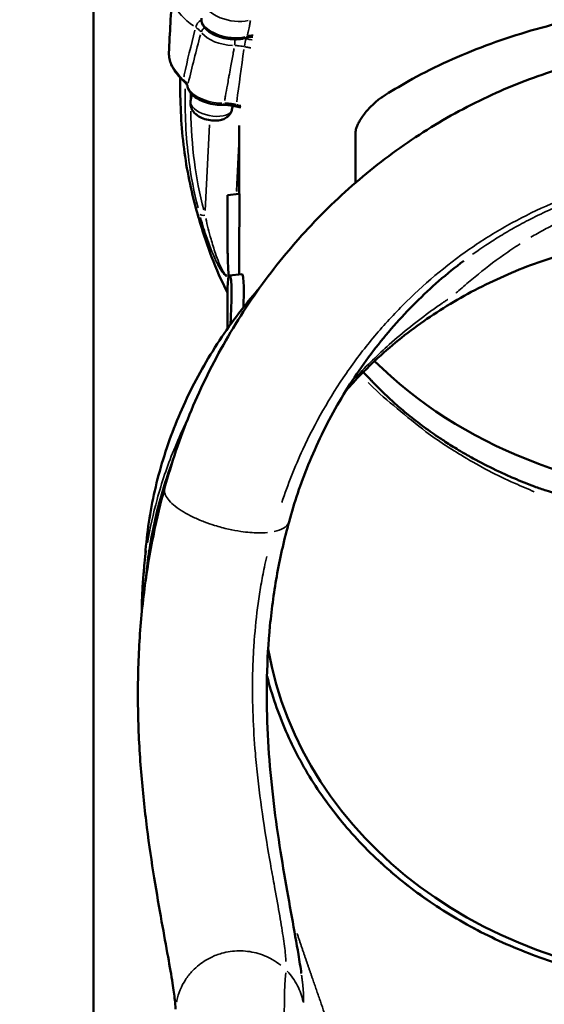
# Model space of a CAD drawing. Units: millimetres. Extents: x 12471 to 38829, y 865 to 23846.
# Drawn here: x 20744 to 21185, y 1532 to 2362 of the extents above; entities that cross this region are included whole.
import ezdxf

# ---------------------------------------------------------------- set-up
doc = ezdxf.new("R2010")
doc.units = ezdxf.units.MM
doc.header["$MEASUREMENT"] = 0
doc.layers.add('Visible (ISO)', color=7, linetype='Continuous', lineweight=50)
doc.layers.add('Visible Narrow (ISO)', color=7, linetype='Continuous', lineweight=35)
doc.styles.get("Standard").update_dxf_attribs({"font": 'arial.ttf'})
doc.dimstyles.get("Standard").update_dxf_attribs({"dimtxt": 0.18, "dimasz": 0.18, "dimexe": 0.18, "dimexo": 0.0625, "dimgap": 0.09, "dimtad": 0, "dimtih": 1, "dimtoh": 1, "dimdec": 4, "dimzin": 0, "dimdsep": 46, "dimtxsty": 'Standard', "dimcen": 0.09, "dimadec": 0, "dimazin": 0, "dimtfac": 1, "dimtdec": 4, "dimtofl": 0, "dimtmove": 0, "dimatfit": 3, "dimfxl": 1, "dimtolj": 1, "dimtzin": 0, "dimarcsym": 0})

# ---------------------------------------------------------------- blocks, each defined once
blk = doc.blocks.new('*D11')
at = {"color": 0, "lineweight": -2, "transparency": 16777216}
for p, q in [((13472.38, 6637.9), (13472.38, 6639.08)), ((13652.38, 6638.9), (24423.31, 6638.9)), ((24603.31, 6637.9), (24603.31, 6639.08))]:
    blk.add_line(p, q, dxfattribs=at)
at = {"color": 0, "transparency": 16777216}
for points in [[(13652.38, 6668.9), (13652.38, 6608.9), (13472.38, 6638.9)], [(24423.31, 6668.9), (24423.31, 6608.9), (24603.31, 6638.9)]]:
    blk.add_solid(points, dxfattribs=at)
at = {"layer": 'Defpoints', "color": 0, "transparency": 16777216}
for p in [(24603.31, 6638.9), (24603.31, 2297.62), (13472.38, 1115.61)]:
    blk.add_point(p, dxfattribs=at)
at = {"color": 0, "transparency": 16777216, "insert": (19037.85, 6842.08), "char_height": 300, "attachment_point": 5}
blk.add_mtext('\\A1;1060', dxfattribs=at)

msp = doc.modelspace()

# ---------------------------------------------------------------- linework, layer by layer
at = {"layer": 'Visible (ISO)'}
for p, q in [((20805.69, 1372.83), (20805.69, 3402.59)), ((20805.79, 1372.85), (20805.79, 2470.33)), ((20887.57, 2293.26), (20888.64, 2299.02)), ((20922.38, 2286.11), (20923.16, 2289.54)), ((20928.57, 2272.71), (20928.57, 2215.26)), ((21026.49, 2267.59), (21026.49, 2224.66)), ((20928.57, 2215.26), (20918.57, 2214.03)), ((20918.57, 2213.97), (20918.57, 2184.19)), ((20928.57, 2182.89), (20928.57, 2147.47)), ((20920.36, 2146.46), (20930.55, 2147.71)), ((20918.57, 2132.75), (20918.56, 2101.57)), ((20931.98, 2119.45), (20931.98, 2119.44)), ((20921.08, 2104.98), (20921.08, 2104.98)), ((21031.99, 2066.3), (21031.99, 2066.31)), ((20980.59, 1996.7), (20980.59, 1996.7)), ((20847.82, 1893.87), (20847.82, 1893.86)), ((20980.79, 1558.69), (20980.79, 1558.68))]:
    msp.add_line(p, q, dxfattribs=at)
for start, end in [(227.6642, 230.19116), (286.59433, 289.12129)]:
    msp.add_arc((20907, 2299.52), 22.85, start, end, dxfattribs=at)
for centre, major_axis, ratio, start_param, end_param in [((20903.93, 2284.57), (14.36, -2.95), 0.492288, 3.884292, 5.540486), ((21328.57, 2290.93), (-380, 0.02), 0.866018, 0.713349, 0.713362), ((21328.57, 2290.93), (-380, 0.02), 0.866018, 0.713349, 0.713362), ((21328.57, 2290.93), (-380, 0.02), 0.866018, 0.71835, 2.423009), ((21328.57, 2290.93), (-380, 0.02), 0.866018, 0.71835, 2.423009), ((21328.55, 1880.92), (380, -0.02), 0.866018, 3.29174, 6.131407)]:
    msp.add_ellipse(centre, major_axis=major_axis, ratio=ratio, start_param=start_param, end_param=end_param, dxfattribs=at)
for points in [[(20869.29, 2333.94), (20869.92, 2350.81), (20871.06, 2367.51), (20872.15, 2384)], [(20878.78, 2308.3), (20878.78, 2309.94), (20878.78, 2311.57), (20878.8, 2313.2)], [(20865.68, 1967.44), (20865.68, 1967.44), (20865.68, 1967.44), (20865.68, 1967.43)], [(20970.41, 1938.94), (20970.41, 1938.94), (20970.41, 1938.94), (20970.41, 1938.94)], [(20849.65, 1915.13), (20849.65, 1915.17), (20849.65, 1915.21), (20849.66, 1915.26)], [(20980.79, 1558.68), (20980.81, 1558.57), (20980.82, 1558.51), (20980.82, 1558.51)]]:
    msp.add_open_spline(points, degree=3, dxfattribs=at)
for points, knots in [([(21513.42, 2354.06), (21504.83, 2356.7), (21496, 2359.15), (21475.77, 2364.13), (21464.27, 2366.55), (21440.8, 2370.66), (21428.84, 2372.36), (21404.63, 2375.03), (21392.37, 2375.99), (21367.76, 2377.18), (21355.41, 2377.4), (21330.81, 2377.15), (21318.56, 2376.66), (21294.39, 2375.03), (21282.46, 2373.89), (21259.14, 2371.02), (21247.36, 2369.24), (21223.78, 2364.98), (21211.98, 2362.51), (21188.6, 2356.85), (21177.02, 2353.67), (21154.25, 2346.65), (21143.07, 2342.8), (21121.31, 2334.47), (21110.72, 2329.99), (21090.26, 2320.46), (21080.4, 2315.41), (21063.34, 2305.84), (21055.99, 2301.4), (21048.95, 2296.82)], [4.208507, 4.208507, 4.208507, 4.208507, 7.066178, 7.066178, 10.599266, 10.599266, 14.132355, 14.132355, 17.665444, 17.665444, 21.198533, 21.198533, 24.731621, 24.731621, 28.26471, 28.26471, 31.797799, 31.797799, 35.330888, 35.330888, 38.863976, 38.863976, 42.397065, 42.397065, 45.930154, 45.930154, 49.463243, 49.463243, 52.320913, 52.320913, 52.320913, 52.320913]), ([(20934.26, 2346.73), (20932.35, 2346.06), (20930.2, 2345.64), (20925.65, 2345.27), (20923.25, 2345.32), (20918.45, 2345.84), (20916.04, 2346.3), (20911.41, 2347.61), (20909.18, 2348.44), (20905.09, 2350.44), (20903.24, 2351.6), (20900.07, 2354.22), (20898.76, 2355.68), (20897.05, 2358.76), (20896.59, 2360.38), (20896.65, 2362.46), (20896.7, 2362.9), (20896.79, 2363.33)], [0.790225, 0.790225, 0.790225, 0.790225, 1.138255, 1.138255, 1.480854, 1.480854, 1.81781, 1.81781, 2.154414, 2.154414, 2.495814, 2.495814, 2.844199, 2.844199, 3.158832, 3.158832, 3.243537, 3.243537, 3.243537, 3.243537]), ([(20934.26, 2346.73), (20934.78, 2346.91), (20935.37, 2347.08), (20936.65, 2347.35), (20937.34, 2347.46), (20938.65, 2347.59), (20939.25, 2347.63), (20939.87, 2347.65)], [0, 0, 0, 0, 0.277487, 0.277487, 0.554974, 0.554974, 0.7775597, 0.7775597, 0.7775597, 0.7775597]), ([(20865.68, 1967.44), (20871.38, 1988.41), (20878.4, 2009.11), (20894.9, 2049.39), (20904.41, 2069.06), (20925.71, 2106.89), (20937.52, 2125.14), (20963.21, 2159.8), (20977.09, 2176.3), (21006.63, 2207.16), (21022.31, 2221.62), (21055.11, 2248.16), (21072.27, 2260.34), (21107.66, 2282.12), (21125.93, 2291.83), (21163.18, 2308.54), (21182.21, 2315.65), (21220.6, 2327.13), (21240.04, 2331.59), (21278.89, 2337.77), (21298.39, 2339.57), (21321.42, 2340.13), (21324.95, 2340.17), (21328.48, 2340.17)], [0, 0, 0, 0, 6.898068, 6.898068, 13.758664, 13.758664, 20.542398, 20.542398, 27.222585, 27.222585, 33.776676, 33.776676, 40.192397, 40.192397, 46.457207, 46.457207, 52.567181, 52.567181, 58.538731, 58.538731, 64.388003, 64.388003, 65.448236, 65.448236, 65.448236, 65.448236]), ([(20869.29, 2333.94), (20869.22, 2332.31), (20869.37, 2330.65), (20870.04, 2327.36), (20870.56, 2325.73), (20871.96, 2322.5), (20872.83, 2320.9), (20874.9, 2317.75), (20876.09, 2316.21), (20878.77, 2313.17), (20880.27, 2311.68), (20881.89, 2310.23)], [3.877448, 3.877448, 3.877448, 3.877448, 4.705616, 4.705616, 5.533783, 5.533783, 6.36195, 6.36195, 7.190117, 7.190117, 8.018284, 8.018284, 8.018284, 8.018284]), ([(20918.57, 2132.25), (20913.44, 2141.99), (20909.05, 2152.04), (20900.33, 2175.04), (20896.18, 2187.98), (20887.86, 2218.22), (20884.22, 2235.68), (20879.67, 2271.6), (20878.77, 2290.05), (20878.78, 2308.3)], [109.147506, 109.147506, 109.147506, 109.147506, 112.668281, 112.668281, 117.217324, 117.217324, 123.093825, 123.093825, 129.255923, 129.255923, 129.255923, 129.255923]), ([(20881.89, 2310.23), (20882.29, 2309.88), (20882.65, 2309.52), (20883.3, 2308.82), (20883.58, 2308.47), (20884.07, 2307.8), (20884.27, 2307.47), (20884.6, 2306.85), (20884.73, 2306.56), (20884.92, 2306), (20884.99, 2305.74), (20885.02, 2305.51)], [0, 0, 0, 0, 0.251435, 0.251435, 0.50287, 0.50287, 0.754305, 0.754305, 1.00574, 1.00574, 1.257175, 1.257175, 1.257175, 1.257175]), ([(20885.02, 2305.51), (20885.23, 2304.16), (20885.75, 2302.88), (20887.42, 2300.2), (20888.68, 2298.85), (20891.84, 2296.29), (20893.79, 2295.1), (20898.04, 2293.08), (20900.34, 2292.25), (20905.08, 2290.98), (20907.51, 2290.54), (20911.6, 2290.16), (20913.27, 2290.1), (20914.89, 2290.16)], [0.080484, 0.080484, 0.080484, 0.080484, 0.335856, 0.335856, 0.658137, 0.658137, 1.008164, 1.008164, 1.350527, 1.350527, 1.68808, 1.68808, 1.925698, 1.925698, 1.925698, 1.925698]), ([(20887.57, 2293.26), (20887.4, 2292.33), (20887.37, 2291.39), (20887.52, 2289.59), (20887.72, 2288.74), (20888.25, 2287.18), (20888.59, 2286.47), (20889.35, 2285.18), (20889.77, 2284.6), (20890.66, 2283.55), (20891.12, 2283.07), (20891.61, 2282.63)], [1.0733896, 1.0733896, 1.0733896, 1.0733896, 1.2097515, 1.2097515, 1.3461133, 1.3461133, 1.4824751, 1.4824751, 1.6188369, 1.6188369, 1.7551988, 1.7551988, 1.7551988, 1.7551988]), ([(20914.89, 2290.16), (20915.58, 2290.18), (20916.3, 2290.18), (20917.75, 2290.15), (20918.49, 2290.11), (20919.98, 2289.99), (20920.73, 2289.9), (20922.24, 2289.7), (20923, 2289.57), (20924.51, 2289.29), (20925.26, 2289.12), (20926, 2288.94)], [0, 0, 0, 0, 0.245439, 0.245439, 0.490877, 0.490877, 0.736316, 0.736316, 0.981755, 0.981755, 1.227193, 1.227193, 1.227193, 1.227193]), ([(21048.95, 2296.82), (21048.49, 2296.52), (21048.03, 2296.21), (21046.4, 2295.06), (21045.23, 2294.16), (21042.97, 2292.28), (21041.79, 2291.21), (21039.42, 2288.92), (21038.24, 2287.69), (21035.97, 2285.15), (21034.88, 2283.83), (21032.85, 2281.2), (21031.91, 2279.87), (21030.42, 2277.59), (21029.79, 2276.55), (21028.66, 2274.49), (21028.16, 2273.46), (21027.34, 2271.53), (21027.02, 2270.61), (21026.6, 2268.96), (21026.49, 2268.22), (21026.49, 2267.59)], [2.694999, 2.694999, 2.694999, 2.694999, 2.877578, 2.877578, 3.340237, 3.340237, 3.819221, 3.819221, 4.298205, 4.298205, 4.777189, 4.777189, 5.256172, 5.256172, 5.630992, 5.630992, 6.005811, 6.005811, 6.38063, 6.38063, 6.755449, 6.755449, 6.755449, 6.755449]), ([(20914.49, 2277.93), (20915.1, 2278.14), (20915.72, 2278.4), (20916.95, 2279.02), (20917.56, 2279.39), (20918.77, 2280.27), (20919.36, 2280.79), (20920.47, 2282.01), (20920.98, 2282.72), (20921.84, 2284.31), (20922.17, 2285.19), (20922.38, 2286.11)], [3.5134288, 3.5134288, 3.5134288, 3.5134288, 3.6497907, 3.6497907, 3.7861525, 3.7861525, 3.9225143, 3.9225143, 4.0588761, 4.0588761, 4.195238, 4.195238, 4.195238, 4.195238]), ([(20926, 2288.94), (20926.8, 2288.74), (20927.6, 2288.55), (20928.84, 2288.27), (20929.27, 2288.18), (20929.71, 2288.08)], [0, 0, 0, 0, 0.2421179, 0.2421179, 0.3726093, 0.3726093, 0.3726093, 0.3726093]), ([(20928.66, 2206.64), (20928.66, 2208.68), (20928.65, 2210.45), (20928.62, 2213.21), (20928.6, 2214.19), (20928.58, 2215.09), (20928.57, 2215.27), (20928.57, 2215.26)], [0, 0, 0, 0, 1.226586, 1.226586, 2.453173, 2.453173, 3.241111, 3.241111, 3.241111, 3.241111]), ([(20918.57, 2214.03), (20918.57, 2214.03), (20918.57, 2213.86), (20918.58, 2212.96), (20918.6, 2211.97), (20918.63, 2209.22), (20918.63, 2207.45), (20918.63, 2205.4)], [36.018084, 36.018084, 36.018084, 36.018084, 36.7937, 36.7937, 38.020171, 38.020171, 39.246642, 39.246642, 39.246642, 39.246642]), ([(20928.57, 2182.89), (20928.57, 2185.3), (20928.57, 2187.63), (20928.6, 2193.3), (20928.62, 2196.49), (20928.65, 2202.14), (20928.66, 2204.6), (20928.66, 2206.64)], [36.009184, 36.009184, 36.009184, 36.009184, 36.797122, 36.797122, 38.023708, 38.023708, 39.250295, 39.250295, 39.250295, 39.250295]), ([(20918.63, 2205.4), (20918.63, 2203.36), (20918.63, 2200.9), (20918.6, 2195.26), (20918.58, 2192.07), (20918.56, 2185.16), (20918.56, 2181.44), (20918.61, 2173.72), (20918.66, 2169.73), (20918.82, 2161.83), (20918.95, 2157.65), (20919.26, 2150.63), (20919.4, 2147.86), (20919.58, 2145.09)], [0, 0, 0, 0, 1.226471, 1.226471, 2.452942, 2.452942, 3.679413, 3.679413, 4.905884, 4.905884, 6.132328, 6.132328, 6.919258, 6.919258, 6.919258, 6.919258]), ([(21638.84, 2049.14), (21632.91, 2055.94), (21626.68, 2062.54), (21607.81, 2081.06), (21594.39, 2092.46), (21565.86, 2113.4), (21550.68, 2123.01), (21518.95, 2140.19), (21502.32, 2147.81), (21468.02, 2160.87), (21450.26, 2166.34), (21414.1, 2174.99), (21395.59, 2178.19), (21360.9, 2181.96), (21344.68, 2182.84), (21309.65, 2182.84), (21290.76, 2181.65), (21253.49, 2176.93), (21235.01, 2173.38), (21198.95, 2164.05), (21181.28, 2158.24), (21147.22, 2144.51), (21130.74, 2136.56), (21099.38, 2118.76), (21084.43, 2108.85), (21056.43, 2087.36), (21043.31, 2075.72), (21026.74, 2058.72), (21022.36, 2053.97), (21018.13, 2049.12)], [28.810492, 28.810492, 28.810492, 28.810492, 31.769681, 31.769681, 37.387366, 37.387366, 43.002038, 43.002038, 48.616712, 48.616712, 54.240359, 54.240359, 59.871481, 59.871481, 64.728594, 64.728594, 70.379923, 70.379923, 76.028516, 76.028516, 81.668095, 81.668095, 87.298743, 87.298743, 92.920503, 92.920503, 98.537602, 98.537602, 100.648455, 100.648455, 100.648455, 100.648455]), ([(21117.64, 2158.84), (21103.27, 2148.01), (21089.71, 2136.2), (21064.3, 2110.91), (21052.42, 2097.33), (21030.34, 2068.49), (21020.16, 2053.13), (21001.76, 2020.97), (20993.57, 2004.08), (20980.22, 1971.16), (20974.82, 1955.15), (20970.41, 1938.94)], [0, 0, 0, 0, 5.599568, 5.599568, 11.293032, 11.293032, 17.176823, 17.176823, 23.229346, 23.229346, 28.723075, 28.723075, 28.723075, 28.723075]), ([(20922.04, 2132.06), (20922.04, 2135.53), (20921.95, 2138.52), (20921.58, 2143.14), (20921.31, 2144.78), (20920.68, 2146.55), (20920.32, 2146.69), (20919.64, 2145.54), (20919.31, 2144.25), (20918.82, 2140.55), (20918.64, 2138), (20918.57, 2134.12), (20918.57, 2133.45), (20918.57, 2132.75)], [0, 0, 0, 0, 2.083016, 2.083016, 4.166031, 4.166031, 6.249047, 6.249047, 8.332062, 8.332062, 10.414688, 10.414688, 10.831819, 10.831819, 10.831819, 10.831819]), ([(20930.55, 2147.71), (20930.78, 2147.74), (20931.02, 2147.48), (20931.56, 2146.04), (20931.85, 2144.41), (20932.23, 2139.78), (20932.32, 2136.8), (20932.32, 2133.32)], [61.189733, 61.189733, 61.189733, 61.189733, 62.501609, 62.501609, 64.585227, 64.585227, 66.668844, 66.668844, 66.668844, 66.668844]), ([(20849.65, 1915.13), (20851.15, 1933.01), (20853.99, 1950.85), (20862.32, 1986.16), (20867.85, 2003.71), (20881.49, 2037.9), (20889.6, 2054.61), (20908.23, 2086.95), (20918.79, 2102.65), (20935.39, 2123.97), (20940.52, 2130.19), (20945.85, 2136.27)], [0, 0, 0, 0, 6.20304, 6.20304, 12.469561, 12.469561, 18.718018, 18.718018, 24.977367, 24.977367, 27.618678, 27.618678, 27.618678, 27.618678]), ([(20921.08, 2105.11), (20921.36, 2110.37), (20921.6, 2115.24), (20921.94, 2124.4), (20922.04, 2128.58), (20922.04, 2132.06)], [62.678835, 62.678835, 62.678835, 62.678835, 64.567244, 64.567244, 66.650259, 66.650259, 66.650259, 66.650259]), ([(20932.32, 2133.32), (20932.32, 2129.85), (20932.23, 2125.67), (20932.02, 2120.44), (20932, 2120.01), (20931.98, 2119.58)], [0, 0, 0, 0, 2.083617, 2.083617, 2.26581, 2.26581, 2.26581, 2.26581]), ([(21205.46, 1960.81), (21205.46, 1960.8), (21205.46, 1960.79), (21205.45, 1960.78), (21205.44, 1960.77), (21205.41, 1960.76), (21205.37, 1960.75), (21205.26, 1960.74), (21205.14, 1960.74), (21204.63, 1960.79), (21204.15, 1960.87), (21202.47, 1961.17), (21200.87, 1961.53), (21196.21, 1962.64), (21191.94, 1963.79), (21183.69, 1966.38), (21180.42, 1967.51), (21171.36, 1970.84), (21165.57, 1973.2), (21155.42, 1977.56), (21151.18, 1979.46), (21140.52, 1984.45), (21134.13, 1987.66), (21124.56, 1992.82), (21121.32, 1994.64), (21115.94, 1997.76), (21113.8, 1999.04), (21109.74, 2001.51), (21107.83, 2002.71), (21104.16, 2005.04), (21102.41, 2006.17), (21099.18, 2008.3), (21097.7, 2009.29), (21093.89, 2011.88), (21091.56, 2013.49), (21084.56, 2018.44), (21079.98, 2021.84), (21074.33, 2026.26), (21073.26, 2027.11), (21071.71, 2028.36), (21071.23, 2028.75), (21070.5, 2029.35), (21070.25, 2029.55), (21069.79, 2029.92), (21069.59, 2030.09), (21069.15, 2030.45), (21068.92, 2030.65), (21068.28, 2031.18), (21067.88, 2031.51), (21063.9, 2034.85), (21060.4, 2037.93), (21054.48, 2043.37), (21052.08, 2045.65), (21048.01, 2049.62), (21046.31, 2051.3), (21043.6, 2054.04), (21042.6, 2055.05), (21041.1, 2056.6), (21040.6, 2057.12), (21039.79, 2057.96), (21039.48, 2058.28), (21038.9, 2058.88), (21038.63, 2059.17), (21038, 2059.82), (21037.65, 2060.19), (21036.58, 2061.33), (21035.86, 2062.1), (21034.43, 2063.63), (21033.73, 2064.4), (21033.03, 2065.16)], [-18.058, -18.058, -18.058, -18.058, -18.051197, -18.051197, -18.043769, -18.043769, -18.026354, -18.026354, -17.988633, -17.988633, -17.907345, -17.907345, -17.693954, -17.693954, -17.118955, -17.118955, -16.711357, -16.711357, -15.993981, -15.993981, -15.46781, -15.46781, -14.651983, -14.651983, -14.22594, -14.22594, -13.939697, -13.939697, -13.681232, -13.681232, -13.441694, -13.441694, -13.236429, -13.236429, -12.909832, -12.909832, -12.250288, -12.250288, -12.094501, -12.094501, -12.023952, -12.023952, -11.987213, -11.987213, -11.957199, -11.957199, -11.922479, -11.922479, -11.862944, -11.862944, -11.333, -11.333, -10.954817, -10.954817, -10.680403, -10.680403, -10.518083, -10.518083, -10.435078, -10.435078, -10.384784, -10.384784, -10.33937, -10.33937, -10.281096, -10.281096, -10.159841, -10.159841, -10.040274, -10.040274, -10.040274, -10.040274]), ([(20874.85, 1528.28), (20874.86, 1528.45), (20874.85, 1528.86), (20874.77, 1530.83), (20874.59, 1533.2), (20873.83, 1540), (20873.16, 1544.82), (20871.27, 1556.81), (20869.99, 1564.27), (20866.91, 1581.53), (20865.08, 1591.53), (20861.13, 1613.66), (20858.98, 1625.95), (20854.74, 1652.35), (20852.63, 1666.58), (20848.83, 1696.41), (20847.14, 1712.11), (20844.55, 1744.36), (20843.66, 1761.01), (20842.95, 1794.62), (20843.14, 1811.69), (20844.77, 1845.66), (20846.22, 1862.66), (20850.4, 1896.17), (20853.15, 1912.78), (20859.17, 1942), (20862.25, 1954.82), (20865.64, 1967.29)], [1.375961, 1.375961, 1.375961, 1.375961, 2.653508, 2.653508, 5.63274, 5.63274, 9.337813, 9.337813, 13.584401, 13.584401, 18.202687, 18.202687, 23.072564, 23.072564, 28.104171, 28.104171, 33.216719, 33.216719, 38.351048, 38.351048, 43.469527, 43.469527, 48.559149, 48.559149, 53.651768, 53.651768, 57.759799, 57.759799, 57.759799, 57.759799]), ([(20970.41, 1938.94), (20966.64, 1925.09), (20963.3, 1910.56), (20957.95, 1881.25), (20955.86, 1866.39), (20952.99, 1837.01), (20952.15, 1822.39), (20951.51, 1793.49), (20951.7, 1779.1), (20952.92, 1750.6), (20953.97, 1736.4), (20956.69, 1708.44), (20958.4, 1694.63), (20962.17, 1667.71), (20964.27, 1654.59), (20968.54, 1629.41), (20970.72, 1617.35), (20974.82, 1594.68), (20976.74, 1584.07), (20979.27, 1568.89), (20980.09, 1563.66), (20980.79, 1558.69)], [0, 0, 0, 0, 4.676955, 4.676955, 9.191018, 9.191018, 13.549122, 13.549122, 17.909311, 17.909311, 22.41528, 22.41528, 27.130109, 27.130109, 32.081406, 32.081406, 37.258991, 37.258991, 42.628075, 42.628075, 45.692109, 45.692109, 45.692109, 45.692109]), ([(20847.82, 1893.87), (20847.89, 1894.72), (20847.97, 1895.58), (20848.26, 1898.98), (20848.49, 1901.53), (20849.03, 1907.81), (20849.34, 1911.54), (20849.66, 1915.26)], [0, 0, 0, 0, 0.549256, 0.549256, 2.197023, 2.197023, 4.607044, 4.607044, 4.607044, 4.607044]), ([(20846.43, 1862.49), (20846.43, 1868.11), (20846.57, 1873.73), (20847.06, 1884.18), (20847.39, 1889.02), (20847.82, 1893.86)], [154.678221, 154.678221, 154.678221, 154.678221, 156.619682, 156.619682, 158.297728, 158.297728, 158.297728, 158.297728]), ([(20951.86, 1809.25), (20951.9, 1809.07), (20951.95, 1808.89), (20955.96, 1793.07), (20961.25, 1777.63), (20974.31, 1747.67), (20982.09, 1733.07), (20999.98, 1705.04), (21010.13, 1691.55), (21032.5, 1666.04), (21044.77, 1653.96), (21071.14, 1631.49), (21085.31, 1621.06), (21115.14, 1602.11), (21130.89, 1593.54), (21163.56, 1578.49), (21180.58, 1571.96), (21215.41, 1561.13), (21233.33, 1556.79), (21269.61, 1550.39), (21288.08, 1548.33), (21325.07, 1546.5), (21343.69, 1546.75), (21380.59, 1549.54), (21398.97, 1552.1), (21435.02, 1559.45), (21452.78, 1564.26), (21487.24, 1576.01), (21504.03, 1582.99), (21536.17, 1598.9), (21551.62, 1607.89), (21580.76, 1627.63), (21594.53, 1638.42), (21620.11, 1661.58), (21631.96, 1673.99), (21653.4, 1700.08), (21663.05, 1713.82), (21679.94, 1742.29), (21687.22, 1757.11), (21697.99, 1784.36), (21701.98, 1796.71), (21705.12, 1809.2)], [11.051951, 11.051951, 11.051951, 11.051951, 11.114712, 11.114712, 16.674427, 16.674427, 22.223606, 22.223606, 27.779978, 27.779978, 33.330161, 33.330161, 38.883226, 38.883226, 44.435225, 44.435225, 49.989399, 49.989399, 55.541499, 55.541499, 61.098309, 61.098309, 66.656302, 66.656302, 72.212038, 72.212038, 77.767416, 77.767416, 83.32514, 83.32514, 88.879194, 88.879194, 94.428832, 94.428832, 99.985902, 99.985902, 105.53219, 105.53219, 111.090857, 111.090857, 115.523247, 115.523247, 115.523247, 115.523247])]:
    msp.add_open_spline(points, degree=3, knots=knots, dxfattribs=at)
at = {"layer": 'Visible Narrow (ISO)'}
for p, q in [((20903.32, 2273.31), (20899.92, 2201.29)), ((20926.3, 2217.5), (20928.45, 2263.12)), ((21029.93, 2064.15), (21029.93, 2064.15)), ((20879.33, 1948.66), (20879.33, 1948.66)), ((20884.85, 1945.38), (20884.85, 1945.38)), ((20947.13, 1699.04), (20947.13, 1699.05)), ((20957.54, 1635.25), (20957.54, 1635.25)), ((20965.35, 1590.37), (20965.35, 1590.37)), ((20931.54, 1577.43), (20931.55, 1577.43))]:
    msp.add_line(p, q, dxfattribs=at)
for centre, major_axis, ratio, start_param, end_param in [((20922.16, 2372.51), (-22.53, 4.63), 0.492288, 0.122738, 2.332029), ((20895.39, 2357.03), (2.79, 4.15), 0.557223, 0.717405, 2.207822), ((20919.32, 2358.7), (-22.53, 4.63), 0.492288, 0.122666, 2.330647), ((20901.04, 2351.67), (4.15, 2.78), 0.77872, 1.513534, 2.422483), ((20917.84, 2352.32), (22.77, -4.68), 0.492288, 3.680121, 5.036367), ((20933.33, 2349.37), (0.93, -2.64), 0.67227, 0.042167, 0.801165), ((20923.13, 2342.78), (-0.01, 5), 0.338421, 4.216288, 5.196385), ((20933.36, 2341.67), (1.06, 4.89), 0.018108, 0.594076, 2.020889), ((20883.88, 2312.47), (-2, -2.24), 0.663491, 5.587061, 6.246547), ((20887.99, 2305.96), (-2.96, -0.46), 0.856176, 5.990088, 6.267759), ((20907.86, 2303.72), (-22.77, 4.68), 0.492288, 0.273498, 1.934191), ((20904.99, 2289.77), (-17.4, 3.57), 0.492288, 0.165965, 2.975628), ((20914.79, 2293.16), (0.1, -3), 0.383034, 0.050437, 0.958298), ((20926.72, 2291.85), (-0.72, -2.91), 0.067973, 5.307091, 6.231812), ((20904, 2284.94), (14.85, -3.05), 0.492288, 3.921185, 5.503593), ((20899.73, 2199.79), (-4.83, -1.29), 0.487159, 0.300872, 1.381425)]:
    msp.add_ellipse(centre, major_axis=major_axis, ratio=ratio, start_param=start_param, end_param=end_param, dxfattribs=at)
for points, knots in [([(20872.12, 2382.6), (20872.15, 2380.05), (20872.73, 2377.43), (20876.47, 2368.59), (20882.1, 2362.31), (20889.91, 2356.77)], [-4.961252, -4.961252, -4.961252, -4.961252, -3.554816, -3.554816, -0.261119, -0.261119, -0.261119, -0.261119]), ([(20937.99, 2361.21), (20937.87, 2360.63), (20937.75, 2360.04), (20937.42, 2358.44), (20937.21, 2357.43), (20936.66, 2354.79), (20936.32, 2353.16), (20935.8, 2350.62), (20935.61, 2349.69), (20935.42, 2348.77)], [-1.767318, -1.767318, -1.767318, -1.767318, -1.561884, -1.561884, -1.204882, -1.204882, -0.633679, -0.633679, -0.309309, -0.309309, -0.309309, -0.309309]), ([(20891.23, 2353.25), (20887.88, 2340.48), (20884.82, 2327.78), (20882.18, 2315.37), (20882.07, 2314.86), (20881.96, 2314.35), (20881.85, 2313.84)], [0.888253, 0.888253, 0.888253, 0.888253, 5.982074, 5.982074, 5.982074, 6.192774, 6.192774, 6.192774, 6.192774]), ([(20892.11, 2355.28), (20892.26, 2355.19), (20892.4, 2355.1), (20892.92, 2354.75), (20893.29, 2354.49), (20894.18, 2353.81), (20894.68, 2353.39), (20895.56, 2352.54), (20895.95, 2352.12), (20896.28, 2351.7)], [-1.0185158, -1.0185158, -1.0185158, -1.0185158, -0.9381067, -0.9381067, -0.7236823, -0.7236823, -0.3806033, -0.3806033, -0.0536061, -0.0536061, -0.0536061, -0.0536061]), ([(20940.15, 2348.96), (20940.13, 2348.96), (20940.1, 2348.96), (20939.63, 2348.93), (20939.19, 2348.9), (20938.08, 2348.77), (20937.42, 2348.66), (20936.35, 2348.41), (20935.91, 2348.29), (20935.5, 2348.16)], [-0.7044489, -0.7044489, -0.7044489, -0.7044489, -0.6937175, -0.6937175, -0.5202882, -0.5202882, -0.2428011, -0.2428011, -0.0370763, -0.0370763, -0.0370763, -0.0370763]), ([(20924.97, 2340.16), (20925.17, 2340.16), (20925.37, 2340.16), (20926.11, 2340.13), (20926.65, 2340.1), (20928.06, 2339.99), (20928.94, 2339.89), (20930.66, 2339.63), (20931.51, 2339.48), (20932.34, 2339.3)], [-0.9971341, -0.9971341, -0.9971341, -0.9971341, -0.918413, -0.918413, -0.70849, -0.70849, -0.3726133, -0.3726133, -0.0524807, -0.0524807, -0.0524807, -0.0524807]), ([(20939.49, 2344.9), (20939.41, 2344.92), (20939.33, 2344.93), (20938.42, 2345.09), (20937.59, 2345.25), (20936.24, 2345.51), (20935.72, 2345.62), (20934.98, 2345.77), (20934.75, 2345.82), (20934.52, 2345.87)], [0.2554342, 0.2554342, 0.2554342, 0.2554342, 0.2806466, 0.2806466, 0.5336238, 0.5336238, 0.6917346, 0.6917346, 0.7623896, 0.7623896, 0.7623896, 0.7623896]), ([(20880.23, 2312.77), (20874.57, 2318.08), (20870.93, 2323.75), (20869.46, 2330.45), (20869.31, 2331.66), (20869.28, 2332.85)], [-7.811243, -7.811243, -7.811243, -7.811243, -4.761815, -4.761815, -4.08449, -4.08449, -4.08449, -4.08449]), ([(20924.13, 2337.74), (20923.92, 2336.62), (20923.72, 2335.51), (20923.51, 2334.39), (20922.82, 2330.64), (20922.14, 2326.88), (20921.45, 2323.12), (20921.02, 2320.77), (20920.6, 2318.43), (20920.17, 2316.08), (20919.96, 2314.9), (20919.75, 2313.73), (20919.54, 2312.56), (20919.2, 2310.68), (20918.86, 2308.8), (20918.53, 2306.92), (20917.99, 2303.92), (20917.45, 2300.92), (20916.92, 2297.91), (20916.7, 2296.61), (20916.47, 2295.32), (20916.24, 2294.02)], [-5.851431, -5.851431, -5.851431, -5.851431, -5.458938, -5.458938, -5.458938, -4.135559, -4.135559, -4.135559, -3.308448, -3.308448, -3.308448, -2.894892, -2.894892, -2.894892, -2.233202, -2.233202, -2.233202, -1.174499, -1.174499, -1.174499, -0.716704, -0.716704, -0.716704, -0.716704]), ([(20933.05, 2339.15), (20933.3, 2339.1), (20933.55, 2339.05), (20934.35, 2338.89), (20934.91, 2338.78), (20936.36, 2338.51), (20937.26, 2338.35), (20938.21, 2338.19), (20938.27, 2338.18), (20938.33, 2338.17)], [-0.7628595, -0.7628595, -0.7628595, -0.7628595, -0.6917346, -0.6917346, -0.5336238, -0.5336238, -0.2806466, -0.2806466, -0.2643618, -0.2643618, -0.2643618, -0.2643618]), ([(20884.99, 2306.56), (20884.87, 2307.11), (20884.66, 2307.66), (20884.05, 2308.8), (20883.65, 2309.38), (20882.86, 2310.32), (20882.51, 2310.68), (20882, 2311.17), (20881.86, 2311.3), (20881.71, 2311.43)], [-1.194316, -1.194316, -1.194316, -1.194316, -0.810878, -0.810878, -0.408582, -0.408582, -0.157147, -0.157147, -0.062859, -0.062859, -0.062859, -0.062859]), ([(20882.89, 2303.58), (20882.68, 2283.53), (20883.48, 2263.38), (20886.09, 2243.38), (20887.84, 2229.96), (20890.46, 2216.62), (20893.77, 2203.44)], [-12.167543, -12.167543, -12.167543, -12.167543, -5.268143, -5.268143, -5.268143, -0.640397, -0.640397, -0.640397, -0.640397]), ([(20925.66, 2290.52), (20924.6, 2290.77), (20923.53, 2290.98), (20921.33, 2291.32), (20920.22, 2291.44), (20918.42, 2291.57), (20917.73, 2291.59), (20916.81, 2291.6), (20916.56, 2291.6), (20916.31, 2291.6)], [-1.165834, -1.165834, -1.165834, -1.165834, -0.79154, -0.79154, -0.398838, -0.398838, -0.153399, -0.153399, -0.06136, -0.06136, -0.06136, -0.06136]), ([(20929.72, 2289.58), (20929.05, 2289.73), (20928.38, 2289.88), (20927.26, 2290.13), (20926.81, 2290.24), (20926.36, 2290.34)], [-0.3483626, -0.3483626, -0.3483626, -0.3483626, -0.1513237, -0.1513237, -0.0183349, -0.0183349, -0.0183349, -0.0183349]), ([(20898.55, 2201.84), (20895.16, 2215.18), (20892.5, 2228.67), (20890.72, 2242.24), (20888.87, 2256.43), (20887.94, 2270.71), (20887.63, 2285)], [0.537521, 0.537521, 0.537521, 0.537521, 5.268143, 5.268143, 5.268143, 10.212895, 10.212895, 10.212895, 10.212895]), ([(20928.46, 2260.84), (20928.18, 2255.13), (20927.91, 2249.43), (20927.64, 2243.75), (20927.39, 2238.49), (20927.14, 2233.24), (20926.89, 2228.02), (20926.72, 2224.45), (20926.55, 2220.89), (20926.37, 2217.35)], [4.018564, 4.018564, 4.018564, 4.018564, 6.007505, 6.007505, 6.007505, 7.848378, 7.848378, 7.848378, 9.107572, 9.107572, 9.107572, 9.107572]), ([(20964.28, 1955.24), (20969.38, 1970.42), (20984.43, 2008.27), (21010.8, 2054.56), (21040.73, 2094.09), (21073.94, 2130.76), (21111.87, 2162.74), (21153.8, 2189.01), (21186.76, 2205.48), (21215.36, 2216.41), (21238.79, 2223.37), (21262.59, 2229.12), (21284.09, 2232.57), (21299.67, 2233.98), (21303.27, 2234.25)], [-125.238667, -125.238667, -125.238667, -125.238667, -119.264055, -110.072344, -105.476488, -100.880632, -91.688921, -87.093065, -82.49721, -77.901354, -75.603426, -73.305499, -68.709643, -67.330886, -67.330886, -67.330886, -67.330886]), ([(21314.43, 2231.62), (21308.86, 2231.38), (21303.34, 2230.99), (21297.89, 2230.48), (21296.39, 2230.34), (21294.91, 2230.19), (21293.43, 2230.03), (21289.94, 2229.65), (21286.5, 2229.22), (21283.11, 2228.74), (21278.27, 2228.06), (21273.54, 2227.29), (21268.91, 2226.43), (21265.41, 2225.79), (21261.98, 2225.09), (21258.59, 2224.36), (21257.48, 2224.12), (21256.37, 2223.87), (21255.27, 2223.62), (21250.53, 2222.54), (21245.87, 2221.37), (21241.31, 2220.13), (21235.48, 2218.53), (21229.81, 2216.82), (21224.31, 2215.01), (21221.99, 2214.25), (21219.69, 2213.47), (21217.43, 2212.67), (21209.54, 2209.9), (21202.01, 2206.93), (21194.76, 2203.81), (21193.58, 2203.3), (21192.41, 2202.79), (21191.24, 2202.27), (21185.24, 2199.61), (21179.43, 2196.83), (21173.79, 2193.96), (21168.93, 2191.49), (21164.21, 2188.96), (21159.61, 2186.36), (21155.3, 2183.92), (21151.1, 2181.44), (21147.01, 2178.91), (21143.34, 2176.65), (21139.76, 2174.35), (21136.26, 2172.03), (21134.01, 2170.53), (21131.79, 2169.02), (21129.61, 2167.5), (21128.08, 2166.44), (21126.57, 2165.37), (21125.07, 2164.3)], [-31.320664, -31.320664, -31.320664, -31.320664, -30.618263, -30.618263, -30.618263, -30.425804, -30.425804, -30.425804, -29.972914, -29.972914, -29.972914, -29.327566, -29.327566, -29.327566, -28.841395, -28.841395, -28.841395, -28.682217, -28.682217, -28.682217, -27.995744, -27.995744, -27.995744, -27.116881, -27.116881, -27.116881, -26.746171, -26.746171, -26.746171, -25.455474, -25.455474, -25.455474, -25.245433, -25.245433, -25.245433, -24.164777, -24.164777, -24.164777, -23.234159, -23.234159, -23.234159, -22.362939, -22.362939, -22.362939, -21.583382, -21.583382, -21.583382, -21.082096, -21.082096, -21.082096, -20.73134, -20.73134, -20.73134, -20.73134]), ([(21174.17, 2178.68), (21176.01, 2179.76), (21181.6, 2183.01), (21195.31, 2190.48), (21212.85, 2198.78), (21232.61, 2206.43), (21251.34, 2212.58), (21269.45, 2217.13), (21285.76, 2220.03), (21295.96, 2221.47), (21306.6, 2222.56), (21313.87, 2223), (21317.51, 2223.15)], [19.647337, 19.647337, 19.647337, 19.647337, 20.292685, 21.583382, 24.164777, 25.455474, 26.746171, 28.682217, 29.327566, 29.972914, 30.618263, 31.263612, 31.263612, 31.263612, 31.263612]), ([(20895.93, 2195.26), (20897.55, 2189.41), (20899.37, 2183.51), (20902.89, 2173.4), (20904.43, 2169.21), (20907.3, 2162.29), (20908.48, 2159.6), (20910.64, 2155.25), (20911.54, 2153.55), (20913.14, 2150.87), (20913.79, 2149.87), (20914.93, 2148.32), (20915.39, 2147.74), (20916.33, 2146.7), (20916.81, 2146.24), (20917.4, 2145.79), (20917.5, 2145.72), (20917.6, 2145.65)], [-11.287094, -11.287094, -11.287094, -11.287094, -9.233874, -9.233874, -7.811738, -7.811738, -6.922903, -6.922903, -6.367381, -6.367381, -6.020179, -6.020179, -5.803178, -5.803178, -5.586178, -5.586178, -5.540353, -5.540353, -5.540353, -5.540353]), ([(20918.13, 2146.55), (20917.85, 2146.65), (20917.55, 2146.83), (20916.87, 2147.38), (20916.5, 2147.77), (20915.76, 2148.69), (20915.4, 2149.2), (20914.52, 2150.61), (20914.01, 2151.54), (20912.74, 2154.03), (20912.04, 2155.63), (20910.33, 2159.76), (20909.39, 2162.34), (20907.11, 2169.03), (20905.88, 2173.11), (20903.07, 2183.01), (20901.62, 2188.79), (20900.34, 2194.54)], [5.408905, 5.408905, 5.408905, 5.408905, 5.586178, 5.586178, 5.803178, 5.803178, 6.020179, 6.020179, 6.367381, 6.367381, 6.922903, 6.922903, 7.811738, 7.811738, 9.233874, 9.233874, 11.280175, 11.280175, 11.280175, 11.280175]), ([(21110.94, 2131.47), (21111.79, 2132.24), (21114.38, 2134.56), (21120.55, 2139.97), (21133.47, 2150.8), (21147.81, 2161.64), (21160.38, 2170.07), (21163.93, 2172.36), (21165.12, 2173.13)], [10.471711, 10.471711, 10.471711, 10.471711, 10.920673, 11.818597, 13.614445, 17.20614, 18.104064, 18.553026, 18.553026, 18.553026, 18.553026]), ([(20850.86, 1927.14), (20854.31, 1956.48), (20871.42, 2026.91), (20909, 2091.58), (20937.15, 2125.88)], [231.759048, 231.759048, 231.759048, 231.759048, 242.003713, 256.624118, 256.624118, 256.624118, 256.624118]), ([(21026.78, 2060.78), (21036.09, 2070.86), (21051.45, 2085.73), (21072.7, 2103.59), (21086.06, 2113.69), (21094.98, 2120.05), (21098.14, 2122.25), (21100, 2123.53), (21100.75, 2124.04), (21101.68, 2124.67), (21102.8, 2125.43), (21103.6, 2125.97), (21104.02, 2126.26), (21104.08, 2126.29)], [0.849369, 0.849369, 0.849369, 0.849369, 4.0091, 6.01365, 8.018199, 8.519337, 9.020474, 9.083117, 9.145759, 9.271043, 9.396327, 9.521612, 9.539928, 9.539928, 9.539928, 9.539928]), ([(21037.03, 2056.37), (21037.54, 2055.83), (21038.06, 2055.3), (21045.71, 2047.52), (21053.63, 2040.87), (21069.65, 2027.82), (21077.51, 2021.13), (21095.83, 2007.19), (21106.59, 2000.36), (21131.33, 1985.59), (21145.54, 1977.94), (21165.9, 1969.03), (21171.42, 1966.62), (21176.99, 1964.3)], [28.49585, 28.49585, 28.49585, 28.49585, 28.736979, 28.736979, 32.032264, 32.032264, 35.32755, 35.32755, 39.327682, 39.327682, 44.291804, 44.291804, 46.137556, 46.137556, 46.137556, 46.137556]), ([(20882.74, 2020.66), (20879.36, 2013.6), (20870.3, 1993.01), (20859.1, 1959.85), (20853.34, 1933.6), (20851.31, 1921.36)], [-280.391663, -280.391663, -280.391663, -280.391663, -277.740854, -272.764268, -268.45105, -268.45105, -268.45105, -268.45105]), ([(20849.84, 1893.06), (20850.48, 1900.22), (20851.33, 1907.36), (20854.51, 1928.52), (20859.68, 1953.05), (20867.44, 1977.18), (20871.22, 1987.39)], [568.51471, 568.51471, 568.51471, 568.51471, 571.02322, 571.02322, 575.999805, 579.728442, 579.728442, 579.728442, 579.728442]), ([(20865.45, 1964.99), (20865.51, 1964.13), (20865.71, 1963.25), (20866.03, 1962.36), (20866.16, 1962), (20866.31, 1961.64), (20866.49, 1961.27), (20867.84, 1958.43), (20870.58, 1955.22), (20874.64, 1952.01), (20878.6, 1948.87), (20883.81, 1945.73), (20889.62, 1942.94), (20892.62, 1941.5), (20895.77, 1940.16), (20898.97, 1938.93), (20901.85, 1937.83), (20904.74, 1936.83), (20907.79, 1935.88), (20911.57, 1934.71), (20915.53, 1933.64), (20919.53, 1932.74), (20923, 1931.97), (20926.51, 1931.32), (20929.93, 1930.82), (20935.07, 1930.07), (20940.04, 1929.66), (20944.53, 1929.6), (20947.28, 1929.57), (20949.84, 1929.67), (20952.19, 1929.88)], [0.766196, 0.766196, 0.766196, 0.766196, 0.895154, 0.895154, 0.895154, 0.947409, 0.947409, 0.947409, 1.347507, 1.347507, 1.347507, 1.738641, 1.738641, 1.738641, 1.940343, 1.940343, 1.940343, 2.122458, 2.122458, 2.122458, 2.347928, 2.347928, 2.347928, 2.543599, 2.543599, 2.543599, 2.836912, 2.836912, 2.836912, 3.016572, 3.016572, 3.016572, 3.016572]), ([(20957.85, 1930.7), (20960.96, 1931.34), (20963.67, 1932.29), (20965.75, 1933.51), (20968, 1934.83), (20969.53, 1936.48), (20970.22, 1938.34)], [-3.1094056, -3.1094056, -3.1094056, -3.1094056, -2.830652, -2.830652, -2.830652, -2.5300387, -2.5300387, -2.5300387, -2.5300387]), ([(20967.81, 1568.63), (20967.75, 1569.82), (20967.4, 1575.26), (20965.96, 1587.09), (20962.75, 1606.51), (20959.06, 1626.8), (20954.52, 1651.98), (20949.28, 1682.84), (20944.73, 1716.2), (20941.65, 1747.33), (20939.85, 1775.57), (20939.5, 1802.05), (20940.11, 1823.25), (20941.36, 1844.39), (20943.56, 1865.15), (20946.73, 1885.62), (20949.22, 1898.81), (20950.95, 1906.82), (20951.62, 1909.81)], [-70.185962, -70.185962, -70.185962, -70.185962, -69.065501, -65.33063, -61.595759, -57.860888, -55.370974, -50.391147, -45.411319, -42.921405, -39.186534, -35.451663, -33.584227, -31.716792, -27.981921, -26.114486, -24.24705, -23.126589, -23.126589, -23.126589, -23.126589]), ([(20966.4, 1765.72), (20974.07, 1747.55), (20997.83, 1703.49), (21047.72, 1647.28), (21113.06, 1600.95), (21180.11, 1569.96), (21252.86, 1550.9), (21328.5, 1544.46), (21404.14, 1550.9), (21476.89, 1569.97), (21543.95, 1600.94), (21596.2, 1638.02), (21646.23, 1687.33), (21674.47, 1729.62), (21688.68, 1761.19), (21690.57, 1765.67)], [68.5686, 68.5686, 68.5686, 68.5686, 75.288071, 85.402979, 92.98916, 100.575341, 108.161522, 115.747703, 123.333832, 130.91996, 138.506089, 146.092217, 151.149636, 161.264474, 162.921056, 162.921056, 162.921056, 162.921056]), ([(21018.83, 1452.17), (21018.83, 1452.26), (21018.83, 1452.6), (21018.82, 1453.2), (21018.79, 1453.99), (21018.75, 1454.8), (21018.7, 1455.63), (21018.64, 1456.48), (21018.56, 1457.35), (21018.48, 1458.24), (21018.37, 1459.15), (21018.26, 1460.08), (21018.14, 1461.03), (21018, 1462), (21017.85, 1462.99), (21017.69, 1464), (21017.51, 1465.03), (21017.32, 1466.08), (21017.13, 1467.15), (21016.91, 1468.24), (21016.69, 1469.36), (21016.45, 1470.49), (21016.2, 1471.65), (21015.94, 1472.82), (21015.67, 1474.02), (21015.39, 1475.24), (21015.09, 1476.48), (21014.78, 1477.74), (21014.46, 1479.02), (21014.12, 1480.32), (21013.77, 1481.65), (21013.42, 1482.99), (21013.05, 1484.36), (21012.66, 1485.75), (21012.27, 1487.16), (21011.86, 1488.59), (21011.44, 1490.04), (21011.01, 1491.52), (21010.57, 1493.02), (21010.11, 1494.54), (21009.65, 1496.09), (21009.17, 1497.66), (21008.68, 1499.25), (21008.17, 1500.86), (21007.66, 1502.5), (21007.13, 1504.16), (21006.59, 1505.85), (21006.04, 1507.55), (21005.48, 1509.28), (21004.91, 1511.04), (21004.32, 1512.82), (21003.73, 1514.62), (21003.12, 1516.45), (21002.5, 1518.3), (21001.87, 1520.18), (21001.23, 1522.08), (21000.58, 1524), (20999.92, 1525.95), (20999.24, 1527.93), (20998.56, 1529.93), (20997.87, 1531.96), (20997.16, 1534.01), (20996.44, 1536.09), (20995.72, 1538.19), (20994.98, 1540.32), (20994.24, 1542.47), (20993.48, 1544.66), (20992.72, 1546.87), (20991.94, 1549.1), (20991.16, 1551.37), (20990.36, 1553.66), (20989.56, 1555.98), (20988.74, 1558.34), (20987.92, 1560.72), (20987.08, 1563.14), (20986.24, 1565.59), (20985.39, 1568.06), (20984.53, 1570.58), (20983.66, 1573.12), (20982.78, 1575.69), (20981.89, 1578.3), (20980.99, 1580.94), (20980.09, 1583.61), (20979.18, 1586.32), (20978.26, 1589.06), (20977.61, 1591.01), (20977.27, 1592.04), (20977.24, 1592.14)], [1.534313, 1.534313, 1.534313, 1.534313, 1.654334, 1.9852, 2.316067, 2.646934, 2.977801, 3.308667, 3.639534, 3.970401, 4.301267, 4.632134, 4.963001, 5.293868, 5.624734, 5.955601, 6.286468, 6.617335, 6.948201, 7.279068, 7.609935, 7.940801, 8.271668, 8.602535, 8.933402, 9.264268, 9.595135, 9.926002, 10.256869, 10.587735, 10.918602, 11.249469, 11.580335, 11.911202, 12.242069, 12.572936, 12.903802, 13.234669, 13.565536, 13.896403, 14.227269, 14.558136, 14.889003, 15.219869, 15.550736, 15.881603, 16.21247, 16.543336, 16.874203, 17.20507, 17.535937, 17.866803, 18.19767, 18.528537, 18.859403, 19.19027, 19.521137, 19.852004, 20.18287, 20.513737, 20.844604, 21.175471, 21.506337, 21.837204, 22.168071, 22.498937, 22.829804, 23.160671, 23.491538, 23.822404, 24.153271, 24.484138, 24.815005, 25.145871, 25.476738, 25.807605, 26.138471, 26.469338, 26.800205, 27.131072, 27.461938, 27.792805, 28.123672, 28.454539, 28.785405, 29.116272, 29.151942, 29.151942, 29.151942, 29.151942]), ([(20875.69, 1534.64), (20875.76, 1534.99), (20875.83, 1535.34), (20875.9, 1535.68), (20877.23, 1541.82), (20879.74, 1547.84), (20883.25, 1553.2), (20884.13, 1554.53), (20885.06, 1555.83), (20886.06, 1557.08), (20887.05, 1558.34), (20888.11, 1559.55), (20889.21, 1560.7), (20892.61, 1564.26), (20896.46, 1567.29), (20900.49, 1569.71), (20903.29, 1571.39), (20906.14, 1572.76), (20909.2, 1573.92), (20910.7, 1574.49), (20912.25, 1575), (20913.83, 1575.44), (20918.41, 1576.72), (20923.31, 1577.45), (20928.27, 1577.49), (20933.13, 1577.54), (20938.04, 1576.94), (20942.77, 1575.71), (20947.54, 1574.47), (20952.11, 1572.6), (20956.26, 1570.23), (20958.82, 1568.77), (20961.22, 1567.12), (20963.43, 1565.34)], [0.969712, 0.969712, 0.969712, 0.969712, 0.989489, 0.989489, 0.989489, 1.339541, 1.339541, 1.339541, 1.427052, 1.427052, 1.427052, 1.515208, 1.515208, 1.515208, 1.787309, 1.787309, 1.787309, 1.97675, 1.97675, 1.97675, 2.069284, 2.069284, 2.069284, 2.337144, 2.337144, 2.337144, 2.59904, 2.59904, 2.59904, 2.86386, 2.86386, 2.86386, 3.027283, 3.027283, 3.027283, 3.027283]), ([(20968.9, 1560.28), (20972.27, 1556.7), (20975.2, 1552.59), (20977.48, 1548.16), (20979.68, 1543.89), (20981.27, 1539.32), (20982.21, 1534.72)], [-3.1112153, -3.1112153, -3.1112153, -3.1112153, -2.8330588, -2.8330588, -2.8330588, -2.5644221, -2.5644221, -2.5644221, -2.5644221]), ([(20981.02, 1557.02), (20981.03, 1556.97), (20981.09, 1556.52), (20981.2, 1555.69), (20981.35, 1554.53), (20981.5, 1553.39), (20981.63, 1552.28), (20981.76, 1551.18), (20981.88, 1550.11), (20981.99, 1549.06), (20982.09, 1548.03), (20982.18, 1547.02), (20982.27, 1546.03), (20982.35, 1545.06), (20982.42, 1544.12), (20982.48, 1543.19), (20982.53, 1542.29), (20982.58, 1541.41), (20982.61, 1540.55), (20982.64, 1539.71), (20982.66, 1538.9), (20982.67, 1538.1), (20982.68, 1537.33), (20982.67, 1536.58), (20982.65, 1535.85), (20982.63, 1535.15), (20982.6, 1534.55), (20982.58, 1534.19), (20982.57, 1534.05)], [-8.644809, -8.644809, -8.644809, -8.644809, -8.602535, -8.271668, -7.940801, -7.609935, -7.279068, -6.948201, -6.617335, -6.286468, -5.955601, -5.624734, -5.293868, -4.963001, -4.632134, -4.301267, -3.970401, -3.639534, -3.308667, -2.977801, -2.646934, -2.316067, -1.9852, -1.654334, -1.323467, -0.9926, -0.661733, -0.45499, -0.45499, -0.45499, -0.45499])]:
    msp.add_open_spline(points, degree=3, knots=knots, dxfattribs=at)
for points in [[(20896.65, 2361.04), (20896.53, 2361.12), (20896.41, 2361.2), (20896.29, 2361.28)], [(20885.57, 2308.54), (20888.75, 2322), (20892.18, 2335.63), (20895.83, 2349.23)], [(20934.16, 2345.95), (20933.69, 2346.05), (20933.22, 2346.14), (20932.74, 2346.23)], [(20926.47, 2292.82), (20928.27, 2307.42), (20930.31, 2322.08), (20932.4, 2336.77)], [(20878.79, 2312.96), (20878.78, 2311.49), (20878.78, 2310.02), (20878.77, 2308.55)], [(20887.53, 2293.32), (20887.52, 2295.51), (20887.52, 2297.69), (20887.53, 2299.88)], [(20850.25, 1914.63), (20849.3, 1908.11), (20848.52, 1901.55), (20847.92, 1894.97)], [(20966.66, 1516.09), (20966.18, 1530.31), (20966.61, 1544.81), (20967.61, 1559.07)]]:
    msp.add_open_spline(points, degree=3, dxfattribs=at)

# ---------------------------------------------------------------- dimensions: what is measured, and where the dimension line sits
dim = msp.add_linear_dim(base=(24603.31, 6638.9), p1=(13472.38, 1115.61), p2=(24603.31, 2297.62), text='1060', dimstyle='Standard', override={"dimtxt": 300, "dimasz": 180, "dimgap": 50, "dimtad": 1, "dimtih": 0, "dimdec": 0, "dimlfac": 0.1, "dimrnd": 5, "dimfxlon": 1})
dim.commit()
dim.dimension.update_dxf_attribs({"geometry": '*D11', "text_midpoint": (19037.85, 6842.08)})

doc.saveas('drawing.dxf')
